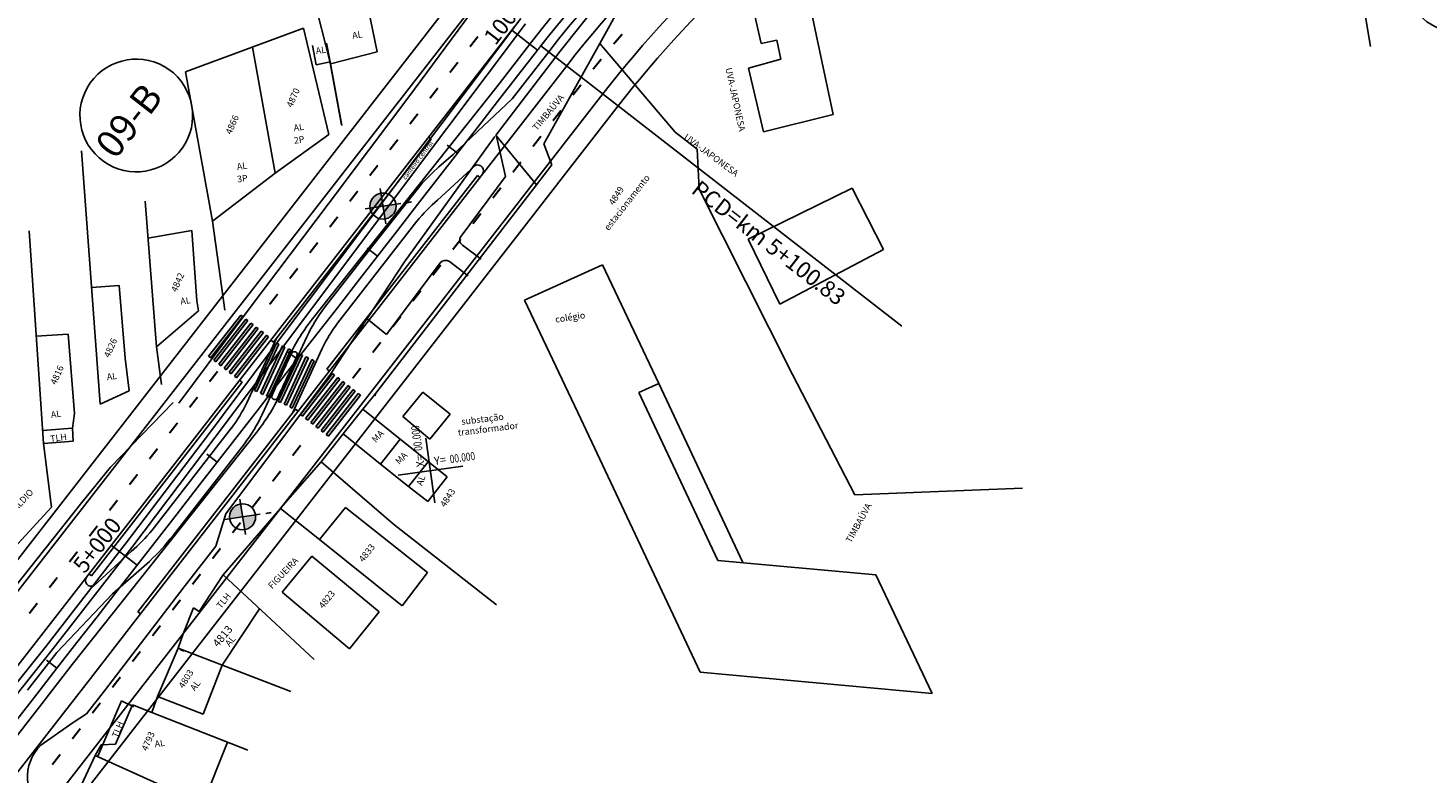
# Model space of a CAD drawing. Extents: x 188248 to 189185, y 1675362 to 1675956.
# Drawn here: x 188876 to 188885, y 1675464 to 1675469 of the extents above; entities that cross this region are included whole.
import ezdxf
from ezdxf.enums import TextEntityAlignment as Align

# ---------------------------------------------------------------- set-up
doc = ezdxf.new("R2010")
doc.units = 0
doc.header["$MEASUREMENT"] = 0
doc.linetypes.add('CONTINUO', pattern=[0])
doc.linetypes.add('DASHED2', pattern=[0.375, 0.25, -0.125])
doc.layers.get('0').update_dxf_attribs({"linetype": 'CONTINUOUS'})
for name, color, linetype in [('BALT-ANT-PASSEIO', 7, 'CONTINUOUS'), ('BALT-ANT-PROJETO-LINHA-GROSSA', 7, 'CONTINUOUS'), ('BALT-CARLA_PINT_CORREDOR', 7, 'CONTINUOUS'), ('BALT_DIVISAS', 251, 'CONTINUOUS'), ('BALT_EDIFICACAO', 251, 'CONTINUOUS'), ('BALT_ESTRADA', 170, 'CONTINUOUS'), ('BALT_MEIO-FIO', 251, 'CONTINUOUS'), ('BALT_TEXTO-EDIF', 7, 'CONTINUOUS'), ('BALTAZAR_EIXO_NOV99', 7, 'CONTINUOUS'), ('SER-CASAS', 251, 'CONTINUOUS'), ('SER-DIVISAS', 251, 'BYBLOCK'), ('SER-MFIO', 251, 'BYBLOCK'), ('SER-TEXTO-TOM', 7, 'CONTINUOUS'), ('SOND-FURO', 2, 'CONTINUOUS'), ('SOND-TEXTOR100', 20, 'CONTINUOUS')]:
    doc.layers.add(name, color=color, linetype=linetype)
doc.styles.add('ROMANS', font='romans')
doc.styles.add('ROMANS-R80', font='romans.shx', dxfattribs={"height": 2})
doc.styles.add('SWIS721BLKBT', font='swissk.ttf')
doc.styles.add('X', font='ROMANS.SHX', dxfattribs={"width": 0.75, "height": 5})

msp = doc.modelspace()

# ---------------------------------------------------------------- hatches: boundary and pattern name
at = {"ltscale": 4000}
for points in [[(188877.6171, 1675466.8062), (188877.6042, 1675466.8162), (188877.4049, 1675466.5597), (188877.4177, 1675466.5497)], [(188877.4369, 1675466.5348), (188877.4498, 1675466.5248), (188877.6491, 1675466.7813), (188877.6363, 1675466.7912)], [(188877.469, 1675466.5099), (188877.4818, 1675466.4999), (188877.6812, 1675466.7564), (188877.6684, 1675466.7663)], [(188877.7132, 1675466.7314), (188877.7004, 1675466.7414), (188877.5011, 1675466.4849), (188877.5139, 1675466.475)], [(188877.5331, 1675466.46), (188877.546, 1675466.45), (188877.7453, 1675466.7065), (188877.7325, 1675466.7165)], [(188877.5652, 1675466.4351), (188877.578, 1675466.4251), (188877.7773, 1675466.6816), (188877.7645, 1675466.6916)], [(188877.842, 1675466.6342), (188877.8273, 1675466.641), (188877.6907, 1675466.3463), (188877.7055, 1675466.3394)], [(188877.8789, 1675466.6171), (188877.8641, 1675466.6239), (188877.7276, 1675466.3292), (188877.7423, 1675466.3224)], [(188877.9157, 1675466.6), (188877.901, 1675466.6069), (188877.7644, 1675466.3121), (188877.7792, 1675466.3053)], [(188877.9885, 1675466.5663), (188877.9737, 1675466.5732), (188877.8372, 1675466.2784), (188877.8519, 1675466.2716)], [(188878.0253, 1675466.5493), (188878.0106, 1675466.5561), (188877.874, 1675466.2613), (188877.8888, 1675466.2545)], [(188878.0622, 1675466.5322), (188878.0474, 1675466.539), (188877.9109, 1675466.2443), (188877.9256, 1675466.2375)], [(188877.9765, 1675466.1964), (188877.9893, 1675466.1865), (188878.1886, 1675466.4429), (188878.1758, 1675466.4529)], [(188878.2207, 1675466.418), (188878.2079, 1675466.428), (188878.0085, 1675466.1715), (188878.0214, 1675466.1615)], [(188878.2399, 1675466.4031), (188878.0406, 1675466.1466), (188878.0534, 1675466.1366), (188878.2528, 1675466.3931)], [(188878.272, 1675466.3782), (188878.0726, 1675466.1217), (188878.0855, 1675466.1117), (188878.2848, 1675466.3682)], [(188878.3041, 1675466.3532), (188878.1047, 1675466.0968), (188878.1175, 1675466.0868), (188878.3169, 1675466.3433)], [(188878.3361, 1675466.3283), (188878.1368, 1675466.0718), (188878.1496, 1675466.0619), (188878.3489, 1675466.3183)]]:
    msp.add_hatch(color=1, dxfattribs=at).paths.add_polyline_path(points)
at = {"layer": 'SOND-FURO', "ltscale": 4000}
h = msp.add_hatch(color=1, dxfattribs=at)
h.paths.add_polyline_path([(188878.4773, 1675467.5745, 0.414214), (188878.4095, 1675467.4817), (188878.4898, 1675467.4942)])
h.paths.add_polyline_path([(188878.57, 1675467.5067), (188878.4898, 1675467.4942), (188878.5023, 1675467.414, 0.414214)])
h = msp.add_hatch(color=1, dxfattribs=at)
h.paths.add_polyline_path([(188877.6037, 1675465.6406, 0.414214), (188877.5359, 1675465.5479), (188877.6162, 1675465.5604)])
h.paths.add_polyline_path([(188877.6964, 1675465.5729), (188877.6162, 1675465.5604), (188877.6287, 1675465.4801, 0.414214)])

# ---------------------------------------------------------------- linework, layer by layer
at = {"color": 1, "const_width": 0.0122}
for points in [[(188879.0802, 1675468.5496), (188879.0304, 1675468.4855)], [(188879.9778, 1675468.5644), (188879.9248, 1675468.5029)], [(188878.9556, 1675468.3893), (188878.9058, 1675468.3252)], [(188879.8474, 1675468.4088), (188879.7961, 1675468.3458)], [(188879.7213, 1675468.2497), (188879.6715, 1675468.1855)], [(188878.831, 1675468.229), (188878.7812, 1675468.1649)], [(188879.5967, 1675468.0894), (188879.5469, 1675468.0252)], [(188878.7064, 1675468.0687), (188878.6566, 1675468.0046)], [(188878.5818, 1675467.9084), (188878.532, 1675467.8443)], [(188879.4721, 1675467.9291), (188879.4223, 1675467.8649)], [(188878.4573, 1675467.7481), (188878.4074, 1675467.684)], [(188879.3475, 1675467.7688), (188879.2977, 1675467.7046)], [(188878.3327, 1675467.5878), (188878.2828, 1675467.5237)], [(188879.223, 1675467.6085), (188879.1731, 1675467.5444)], [(188878.2081, 1675467.4275), (188878.1582, 1675467.3634)], [(188879.0984, 1675467.4482), (188879.0485, 1675467.384)], [(188878.9738, 1675467.2879), (188878.9239, 1675467.2237)], [(188878.0835, 1675467.2672), (188878.0337, 1675467.2031)], [(188878.8492, 1675467.1276), (188878.7994, 1675467.0634)], [(188877.9589, 1675467.1069), (188877.9091, 1675467.0428)], [(188877.8343, 1675466.9466), (188877.7845, 1675466.8825)], [(188878.7246, 1675466.9673), (188878.6748, 1675466.9031)], [(188878.6, 1675466.807), (188878.5502, 1675466.7428)], [(188878.4754, 1675466.6467), (188878.4256, 1675466.5825)], [(188877.4605, 1675466.4657), (188877.4107, 1675466.4016)], [(188878.3508, 1675466.4864), (188878.301, 1675466.4222)], [(188877.336, 1675466.3054), (188877.2861, 1675466.2413)], [(188877.2114, 1675466.1451), (188877.1615, 1675466.081)], [(188877.0868, 1675465.9848), (188877.0369, 1675465.9207)], [(188877.9771, 1675466.0055), (188877.9272, 1675465.9414)], [(188876.9622, 1675465.8245), (188876.9123, 1675465.7604)], [(188877.8525, 1675465.8452), (188877.8026, 1675465.7811)], [(188876.8376, 1675465.6642), (188876.7878, 1675465.6001)], [(188877.7279, 1675465.6849), (188877.6781, 1675465.6208)], [(188876.713, 1675465.5039), (188876.6632, 1675465.4398)], [(188877.6033, 1675465.5246), (188877.5535, 1675465.4605)], [(188876.5884, 1675465.3436), (188876.5386, 1675465.2795)], [(188877.4787, 1675465.3643), (188877.4289, 1675465.3002)], [(188877.3541, 1675465.204), (188877.3043, 1675465.1399)], [(188876.4638, 1675465.1833), (188876.414, 1675465.1192)], [(188876.3392, 1675465.023), (188876.2894, 1675464.9589)], [(188877.2295, 1675465.0437), (188877.1797, 1675464.9796)], [(188877.1049, 1675464.8834), (188877.0551, 1675464.8193)], [(188876.9803, 1675464.7231), (188876.9305, 1675464.659)], [(188876.8558, 1675464.5628), (188876.8059, 1675464.4987)], [(188876.7312, 1675464.4025), (188876.6813, 1675464.3384)], [(188876.6066, 1675464.2422), (188876.5567, 1675464.1781)], [(188876.482, 1675464.0819), (188876.4322, 1675464.0178)]]:
    msp.add_lwpolyline(points, dxfattribs=at)
at = {"color": 1}
for points in [[(188878.8131, 1675465.6469), (188878.7562, 1675466.049)], [(188878.8131, 1675465.6469), (188878.7562, 1675466.049)], [(188878.5836, 1675465.8195), (188878.9857, 1675465.8764)], [(188878.5836, 1675465.8195), (188878.9857, 1675465.8764)]]:
    msp.add_lwpolyline(points, dxfattribs=at)
at = {"color": 1, "ltscale": 4000}
for start, end in [(48.9367, 228.9367), (228.9367, 48.9367)]:
    msp.add_arc((188876.9549, 1675468.0582), 0.3508, start, end, dxfattribs=at)
at = {"layer": 'BALT-ANT-PASSEIO', "color": 1}
for p, q in [((188878.9914, 1675468.8655), (188875.6587, 1675464.5776)), ((188879.9531, 1675468.1178), (188879.4472, 1675467.4669)), ((188879.4266, 1675467.4404), (188876.5746, 1675463.771)), ((188879.4472, 1675467.4669), (188879.4266, 1675467.4404))]:
    msp.add_line(p, q, dxfattribs=at)
for centre, radius, start, end in [((188885.4039, 1675463.8822), 6.903, 101.71132, 142.15021), ((188885.1512, 1675468.8707), 0.2842, 188.51753, 279.17891)]:
    msp.add_arc(centre, radius, start, end, dxfattribs=at)
at = {"layer": 'BALT-ANT-PROJETO-LINHA-GROSSA', "color": 1}
for p, q in [((188879.0876, 1675468.7907), (188875.7549, 1675464.5028)), ((188879.8568, 1675468.1924), (188879.3423, 1675467.5304)), ((188879.3304, 1675467.5151), (188876.5102, 1675463.8866)), ((188879.3423, 1675467.5304), (188879.3304, 1675467.5151)), ((188879.3304, 1675467.5151), (188879.3304, 1675467.5151))]:
    msp.add_line(p, q, dxfattribs=at)
msp.add_arc((188885.4039, 1675463.8822), 7.0248, 101.77179, 142.1519, dxfattribs=at)
at = {"layer": 'BALT-CARLA_PINT_CORREDOR', "color": 1, "ltscale": 4000}
for p, q in [((188876.3485, 1675464.8035), (188879.3122, 1675468.6166)), ((188879.1968, 1675468.2366), (188879.4246, 1675468.5293)), ((188879.2932, 1675468.1621), (188879.5206, 1675468.4547)), ((188876.981, 1675464.9557), (188879.6328, 1675468.3675)), ((188878.7888, 1675467.9099), (188877.8075, 1675466.6473)), ((188878.7728, 1675467.9224), (188878.7888, 1675467.9099)), ((188879.0626, 1675467.7466), (188878.8296, 1675467.5315)), ((188878.1405, 1675466.4803), (188879.0773, 1675467.6856)), ((188879.0773, 1675467.6856), (188879.0934, 1675467.6732)), ((188878.7011, 1675467.4), (188878.2074, 1675466.7649)), ((188877.4049, 1675466.5597), (188877.6042, 1675466.8162)), ((188877.4049, 1675466.5597), (188877.6042, 1675466.8162)), ((188877.6171, 1675466.8062), (188877.4177, 1675466.5497)), ((188877.4369, 1675466.5348), (188877.6363, 1675466.7912)), ((188877.6491, 1675466.7813), (188877.4498, 1675466.5248)), ((188877.6042, 1675466.8162), (188877.6171, 1675466.8062)), ((188877.6363, 1675466.7912), (188877.6491, 1675466.7813)), ((188877.469, 1675466.5099), (188877.6684, 1675466.7663)), ((188877.6812, 1675466.7564), (188877.4818, 1675466.4999)), ((188877.5011, 1675466.4849), (188877.7004, 1675466.7414)), ((188877.5011, 1675466.4849), (188877.7004, 1675466.7414)), ((188877.7132, 1675466.7314), (188877.5139, 1675466.475)), ((188877.5331, 1675466.46), (188877.7325, 1675466.7165)), ((188877.7453, 1675466.7065), (188877.546, 1675466.45)), ((188877.5652, 1675466.4351), (188877.7645, 1675466.6916)), ((188877.6684, 1675466.7663), (188877.6812, 1675466.7564)), ((188877.7004, 1675466.7414), (188877.7132, 1675466.7314)), ((188877.7325, 1675466.7165), (188877.7453, 1675466.7065)), ((188877.7645, 1675466.6916), (188877.7773, 1675466.6816)), ((188877.7773, 1675466.6816), (188877.578, 1675466.4251)), ((188877.6421, 1675466.2702), (188877.8281, 1675466.6717)), ((188877.6907, 1675466.3463), (188877.8273, 1675466.641)), ((188877.842, 1675466.6342), (188877.7055, 1675466.3394)), ((188877.7276, 1675466.3292), (188877.8641, 1675466.6239)), ((188877.8789, 1675466.6171), (188877.7423, 1675466.3224)), ((188877.7644, 1675466.3121), (188877.901, 1675466.6069)), ((188877.9157, 1675466.6), (188877.7792, 1675466.3053)), ((188877.8075, 1675466.6473), (188877.7915, 1675466.6598)), ((188877.8273, 1675466.641), (188877.842, 1675466.6342)), ((188877.8641, 1675466.6239), (188877.8789, 1675466.6171)), ((188877.901, 1675466.6069), (188877.9157, 1675466.6)), ((188878.1117, 1675466.6079), (188877.9257, 1675466.2063)), ((188877.4177, 1675466.5497), (188877.4049, 1675466.5597)), ((188877.4498, 1675466.5248), (188877.4369, 1675466.5348)), ((188877.4818, 1675466.4999), (188877.469, 1675466.5099)), ((188877.8372, 1675466.2784), (188877.9737, 1675466.5732)), ((188877.9885, 1675466.5663), (188877.8519, 1675466.2716)), ((188877.874, 1675466.2613), (188878.0106, 1675466.5561)), ((188878.0253, 1675466.5493), (188877.8888, 1675466.2545)), ((188877.9109, 1675466.2443), (188878.0474, 1675466.539)), ((188878.0622, 1675466.5322), (188877.9256, 1675466.2375)), ((188877.9737, 1675466.5732), (188877.9885, 1675466.5663)), ((188878.0106, 1675466.5561), (188878.0253, 1675466.5493)), ((188878.0474, 1675466.539), (188878.0622, 1675466.5322)), ((188877.5139, 1675466.475), (188877.5011, 1675466.4849)), ((188877.546, 1675466.45), (188877.5331, 1675466.46)), ((188877.578, 1675466.4251), (188877.5652, 1675466.4351)), ((188877.9765, 1675466.1964), (188878.1758, 1675466.4529)), ((188878.1886, 1675466.4429), (188877.9893, 1675466.1865)), ((188878.0085, 1675466.1715), (188878.2079, 1675466.428)), ((188878.0085, 1675466.1715), (188878.2079, 1675466.428)), ((188878.1566, 1675466.4679), (188878.1405, 1675466.4803)), ((188878.1758, 1675466.4529), (188878.1886, 1675466.4429)), ((188878.2079, 1675466.428), (188878.2207, 1675466.418)), ((188877.6133, 1675466.3977), (188876.6765, 1675465.1924)), ((188877.5972, 1675466.4102), (188877.6133, 1675466.3977)), ((188877.7055, 1675466.3394), (188877.6907, 1675466.3463)), ((188878.2207, 1675466.418), (188878.0214, 1675466.1615)), ((188878.0406, 1675466.1466), (188878.2399, 1675466.4031)), ((188878.2527, 1675466.3931), (188878.0534, 1675466.1366)), ((188878.0727, 1675466.1217), (188878.272, 1675466.3782)), ((188878.2848, 1675466.3682), (188878.0855, 1675466.1117)), ((188878.1047, 1675466.0968), (188878.3041, 1675466.3532)), ((188878.1047, 1675466.0968), (188878.3041, 1675466.3532)), ((188878.3169, 1675466.3433), (188878.1175, 1675466.0868)), ((188878.2399, 1675466.4031), (188878.2527, 1675466.3931)), ((188878.272, 1675466.3782), (188878.2848, 1675466.3682)), ((188878.3041, 1675466.3532), (188878.3169, 1675466.3433)), ((188877.7423, 1675466.3224), (188877.7276, 1675466.3292)), ((188877.7792, 1675466.3053), (188877.7644, 1675466.3121)), ((188877.8519, 1675466.2716), (188877.8372, 1675466.2784)), ((188877.8888, 1675466.2545), (188877.874, 1675466.2613)), ((188878.1368, 1675466.0718), (188878.3361, 1675466.3283)), ((188878.3489, 1675466.3183), (188878.1496, 1675466.0619)), ((188878.3361, 1675466.3283), (188878.3489, 1675466.3183)), ((188876.965, 1675464.9681), (188877.9463, 1675466.2307)), ((188877.9256, 1675466.2375), (188877.9109, 1675466.2443)), ((188877.9463, 1675466.2307), (188877.9624, 1675466.2183)), ((188877.9893, 1675466.1865), (188877.9765, 1675466.1964)), ((188878.0214, 1675466.1615), (188878.0085, 1675466.1715)), ((188877.0527, 1675465.478), (188877.5464, 1675466.1132)), ((188878.0534, 1675466.1366), (188878.0406, 1675466.1466)), ((188878.0855, 1675466.1117), (188878.0727, 1675466.1217)), ((188878.1175, 1675466.0868), (188878.1047, 1675466.0968)), ((188878.1496, 1675466.0619), (188878.1368, 1675466.0718)), ((188876.6912, 1675465.1314), (188876.9242, 1675465.3465)), ((188876.6765, 1675465.1924), (188876.6604, 1675465.2049)), ((188876.6691, 1675464.5543), (188876.981, 1675464.9557)), ((188876.981, 1675464.9557), (188876.965, 1675464.9681))]:
    msp.add_line(p, q, dxfattribs=at)
at = {"layer": 'BALT-CARLA_PINT_CORREDOR', "color": 1}
for p, q in [((188879.1968, 1675468.2366), (188878.0434, 1675466.7821)), ((188879.1143, 1675467.9941), (188879.2186, 1675468.0914)), ((188879.2186, 1675468.0914), (188879.2932, 1675468.1621)), ((188878.9255, 1675467.8149), (188879.1143, 1675467.9941)), ((188878.7986, 1675467.7019), (188878.8366, 1675467.7393)), ((188878.8366, 1675467.7393), (188878.9255, 1675467.8149)), ((188878.7342, 1675467.6362), (188878.7584, 1675467.6616)), ((188878.7584, 1675467.6616), (188878.7986, 1675467.7019)), ((188878.4354, 1675467.2595), (188878.7342, 1675467.6362)), ((188878.1265, 1675466.8626), (188878.4265, 1675467.2486)), ((188878.4265, 1675467.2486), (188878.4354, 1675467.2595)), ((188877.8539, 1675466.3314), (188878.0028, 1675466.6528)), ((188878.0028, 1675466.6528), (188878.0158, 1675466.6809)), ((188877.8999, 1675466.5466), (188877.738, 1675466.1972)), ((188876.5569, 1675464.6415), (188877.7104, 1675466.0959)), ((188877.6273, 1675466.0154), (188877.1835, 1675465.4445)), ((188877.037, 1675465.2831), (188876.8066, 1675465.0812)), ((188876.8066, 1675465.0812), (188876.4607, 1675464.7163)), ((188876.3485, 1675464.8034), (188873.1843, 1675460.7322)), ((188876.2914, 1675464.4983), (188876.4607, 1675464.7162)), ((188876.5569, 1675464.6415), (188876.3934, 1675464.4311)), ((188876.6691, 1675464.5542), (188870.8951, 1675457.1253)), ((188876.2789, 1675464.4822), (188876.2914, 1675464.4983)), ((188876.3934, 1675464.4311), (188876.3809, 1675464.415)), ((188876.3809, 1675464.415), (188876.129, 1675464.0897))]:
    msp.add_line(p, q, dxfattribs=at)
for centre, radius, start, end in [((188885.4039, 1675463.8822), 7.309, 99.49879, 142.14603), ((188885.4035, 1675463.882), 7.5728, 118.13763, 142.14315), ((188885.4039, 1675463.8822), 7.4511, 117.83966, 142.14603), ((188878.8687, 1675466.2858), 0.94, 142.14458, 155.14458), ((188879.0052, 1675466.0346), 1.2181, 142.14458, 155.14458), ((188876.7486, 1675466.8435), 1.2181, 322.14458, 335.14458), ((188876.8851, 1675466.5923), 0.94, 322.14458, 335.14458), ((188876.0614, 1675466.3166), 1.4212, 313.34829, 322.14458)]:
    msp.add_arc(centre, radius, start, end, dxfattribs=at)
at = {"layer": 'BALT-CARLA_PINT_CORREDOR', "color": 1, "ltscale": 4000}
for centre, radius, start, end in [((188879.0787, 1675467.7138), 0.0365, 322.14458, 116.14458), ((188879.3423, 1675466.9017), 0.8121, 129.14458, 142.14458), ((188878.8486, 1675466.2665), 0.8121, 142.14458, 155.14458), ((188877.8078, 1675466.6811), 0.0223, 335.14458, 345.66988), ((188887.1467, 1675462.1449), 10.2354, 154.33765, 155.95151), ((188868.6071, 1675470.7332), 10.2354, 334.33765, 335.95151), ((188877.9375, 1675466.5698), 0.0183, 335.14458, 155.14458), ((188876.9052, 1675466.6115), 0.8121, 322.14458, 335.14458), ((188877.8163, 1675466.3082), 0.0183, 155.14458, 335.14458), ((188877.946, 1675466.1969), 0.0223, 155.14458, 165.66988), ((188876.4115, 1675465.9764), 0.8121, 309.14458, 322.14458), ((188876.6751, 1675465.1642), 0.0365, 142.14458, 296.14458)]:
    msp.add_arc(centre, radius, start, end, dxfattribs=at)
at = {"layer": 'BALT_DIVISAS', "color": 1}
for p, q in [((188878.1603, 1675468.3925), (188878.2343, 1675467.9957)), ((188878.434, 1675466.3229), (188878.4448, 1675466.3149)), ((188877.2506, 1675464.7251), (188877.2283, 1675464.7348))]:
    msp.add_line(p, q, dxfattribs=at)
at = {"layer": 'BALT_EDIFICACAO', "color": 1}
for p, q in [((188878.0508, 1675468.4943), (188878.0732, 1675468.3744)), ((188878.1603, 1675468.3925), (188878.1389, 1675468.5077)), ((188878.0732, 1675468.3744), (188878.1603, 1675468.3925)), ((188876.8619, 1675464.4148), (188876.7153, 1675464.07)), ((188876.9393, 1675464.3785), (188876.8619, 1675464.4148))]:
    msp.add_line(p, q, dxfattribs=at)
at = {"layer": 'BALT_ESTRADA', "color": 1}
for p, q in [((188880.0764, 1675469.0674), (188879.5927, 1675468.4578)), ((188878.6435, 1675468.1662), (188879.1516, 1675468.8515)), ((188878.855, 1675468.0084), (188879.3461, 1675468.6609)), ((188879.3767, 1675468.6286), (188878.8875, 1675467.978)), ((188879.5927, 1675468.4578), (188879.194, 1675467.9375)), ((188878.1543, 1675467.514), (188878.6435, 1675468.1662)), ((188878.3632, 1675467.3547), (188878.855, 1675468.0084)), ((188878.8875, 1675467.978), (188878.3994, 1675467.3273)), ((188879.194, 1675467.9375), (188879.1925, 1675467.9354)), ((188877.6638, 1675466.8623), (188878.1543, 1675467.514)), ((188877.8675, 1675466.6928), (188878.3632, 1675467.3547)), ((188878.3994, 1675467.3273), (188877.9042, 1675466.6659)), ((188877.2199, 1675466.2686), (188877.6638, 1675466.8623)), ((188878.3896, 1675466.792), (188878.1591, 1675466.4414)), ((188877.4096, 1675466.0816), (188877.8675, 1675466.6928)), ((188877.9042, 1675466.6659), (188877.4459, 1675466.0556)), ((188877.7221, 1675465.8591), (188878.1591, 1675466.4414)), ((188876.7948, 1675465.8684), (188877.1842, 1675466.2724)), ((188876.8919, 1675465.3976), (188877.4096, 1675466.0816)), ((188877.4459, 1675466.0556), (188876.9266, 1675465.3691)), ((188876.616, 1675465.6503), (188876.7948, 1675465.8684)), ((188877.5128, 1675465.5791), (188877.7221, 1675465.8591)), ((188876.1062, 1675465.0092), (188876.616, 1675465.6503)), ((188877.4506, 1675465.3781), (188877.5128, 1675465.5791)), ((188876.3936, 1675464.7547), (188876.8919, 1675465.3976)), ((188877.2535, 1675465.1251), (188877.4506, 1675465.3781)), ((188876.9266, 1675465.3691), (188876.4242, 1675464.7218)), ((188876.7579, 1675464.4783), (188877.2535, 1675465.1251)), ((188875.9549, 1675464.2063), (188876.3936, 1675464.7547)), ((188876.4242, 1675464.7218), (188875.9905, 1675464.1778)), ((188876.6448, 1675464.3334), (188876.7579, 1675464.4783)), ((188876.5623, 1675464.2805), (188876.6448, 1675464.3334)), ((188876.3619, 1675464.1391), (188876.5623, 1675464.2805))]:
    msp.add_line(p, q, dxfattribs=at)
at = {"layer": 'BALT_ESTRADA', "color": 1, "linetype": 'DASHED2', "ltscale": 5}
for p, q in [((188879.186, 1675467.9264), (188878.623, 1675467.1469)), ((188878.623, 1675467.1469), (188878.393, 1675466.7971))]:
    msp.add_line(p, q, dxfattribs=at)
at = {"layer": 'BALT_ESTRADA', "color": 1}
msp.add_arc((188876.5509, 1675463.9414), 0.2735, 133.70914, 234.10268, dxfattribs=at)
at = {"layer": 'BALT_MEIO-FIO', "color": 1}
for p, q in [((188879.2527, 1675467.6775), (188879.194, 1675467.9375)), ((188878.9751, 1675467.3081), (188879.2527, 1675467.6775)), ((188879.0999, 1675467.1636), (188878.9832, 1675467.2512)), ((188878.8457, 1675467.1406), (188878.5112, 1675466.6957)), ((188878.854, 1675467.1469), (188878.854, 1675467.1469)), ((188879.0196, 1675467.0606), (188878.9026, 1675467.1486)), ((188878.5112, 1675466.6957), (188878.3903, 1675466.793))]:
    msp.add_line(p, q, dxfattribs=at)
for centre, start, end in [((188879.0076, 1675467.2837), 143.08428, 233.08428), ((188878.8782, 1675467.1162), 53.0626, 143.0626)]:
    msp.add_arc(centre, 0.0406, start, end, dxfattribs=at)
at = {"layer": 'BALTAZAR_EIXO_NOV99', "color": 1}
for p, q in [((188884.6326, 1675468.4878), (188884.1631, 1675471.2911)), ((188879.4516, 1675468.465), (188879.2913, 1675468.5896)), ((188879.327, 1675468.3047), (188879.4516, 1675468.465)), ((188879.4725, 1675468.492), (188881.7168, 1675466.7478)), ((188879.2024, 1675468.1444), (188879.327, 1675468.3047)), ((188879.0778, 1675467.9841), (188879.2024, 1675468.1444)), ((188878.8286, 1675467.6635), (188879.0778, 1675467.9841)), ((188878.9532, 1675467.8238), (188878.8891, 1675467.8736)), ((188878.704, 1675467.5032), (188878.8286, 1675467.6635)), ((188878.5794, 1675467.3429), (188878.704, 1675467.5032)), ((188878.4548, 1675467.1826), (188878.5794, 1675467.3429)), ((188878.4548, 1675467.1826), (188878.3907, 1675467.2324)), ((188878.3302, 1675467.0223), (188878.4548, 1675467.1826)), ((188878.2057, 1675466.862), (188878.3302, 1675467.0223)), ((188877.9565, 1675466.5414), (188878.2057, 1675466.862)), ((188877.8319, 1675466.3811), (188877.9565, 1675466.5414)), ((188877.9565, 1675466.5414), (188877.8924, 1675466.5912)), ((188877.7073, 1675466.2208), (188877.8319, 1675466.3811)), ((188877.5827, 1675466.0605), (188877.7073, 1675466.2208)), ((188877.3335, 1675465.7399), (188877.5827, 1675466.0605)), ((188877.4581, 1675465.9002), (188877.394, 1675465.95)), ((188877.2089, 1675465.5796), (188877.3335, 1675465.7399)), ((188877.0844, 1675465.4193), (188877.2089, 1675465.5796)), ((188876.9598, 1675465.259), (188876.7995, 1675465.3836)), ((188876.9598, 1675465.259), (188877.0844, 1675465.4193)), ((188876.8352, 1675465.0987), (188876.9598, 1675465.259)), ((188876.7106, 1675464.9384), (188876.8352, 1675465.0987)), ((188876.586, 1675464.7781), (188876.7106, 1675464.9384)), ((188876.4614, 1675464.6178), (188876.586, 1675464.7781)), ((188876.3368, 1675464.4575), (188876.4614, 1675464.6178)), ((188876.4614, 1675464.6178), (188876.3973, 1675464.6676)), ((188876.2122, 1675464.2972), (188876.3368, 1675464.4575))]:
    msp.add_line(p, q, dxfattribs=at)
for centre, radius, start, end in [((188885.4039, 1675463.8822), 7.5121, 99.50704, 142.14603), ((188886.688, 1675462.864), 9.1508, 142.04622, 142.26042)]:
    msp.add_arc(centre, radius, start, end, dxfattribs=at)
at = {"layer": 'SER-CASAS', "color": 1}
for p, q in [((188881.0684, 1675469.1086), (188881.2892, 1675468.0651)), ((188880.842, 1675468.5063), (188880.7252, 1675469.0191)), ((188878.3805, 1675468.8096), (188878.4536, 1675468.454)), ((188877.9958, 1675468.6018), (188877.2617, 1675468.3304)), ((188878.1532, 1675467.9401), (188877.9958, 1675468.6018)), ((188880.9394, 1675468.5266), (188880.842, 1675468.5063)), ((188880.9651, 1675468.4082), (188880.9394, 1675468.5266)), ((188877.8193, 1675467.6982), (188877.6775, 1675468.4841)), ((188878.4536, 1675468.454), (188878.1638, 1675468.3806)), ((188880.842, 1675468.5063), (188880.842, 1675468.5063)), ((188880.9651, 1675468.4082), (188880.7637, 1675468.3536)), ((188880.7637, 1675468.3536), (188880.8561, 1675467.9574)), ((188877.4296, 1675467.4), (188877.2617, 1675468.3304)), ((188880.8561, 1675467.9574), (188881.2892, 1675468.0651)), ((188877.8193, 1675467.6982), (188878.1532, 1675467.9401)), ((188877.4296, 1675467.4), (188877.8193, 1675467.6982)), ((188881.4075, 1675467.605), (188880.7615, 1675467.2883)), ((188881.6033, 1675467.2243), (188881.4075, 1675467.605)), ((188877.3011, 1675467.3429), (188877.0277, 1675467.2943)), ((188877.3319, 1675466.9042), (188877.3011, 1675467.3429)), ((188880.7615, 1675467.2883), (188880.9587, 1675466.8832)), ((188880.9587, 1675466.8832), (188881.6033, 1675467.2243)), ((188879.8543, 1675467.1288), (188879.3706, 1675466.9088)), ((188879.8543, 1675467.1288), (188880.2049, 1675466.39)), ((188876.8483, 1675467.0005), (188876.6767, 1675466.9879)), ((188876.8861, 1675466.5468), (188876.8483, 1675467.0005)), ((188877.3413, 1675466.8423), (188877.3319, 1675466.9042)), ((188879.3706, 1675466.9088), (188879.7212, 1675466.17)), ((188877.0802, 1675466.6193), (188877.3413, 1675466.8423)), ((188876.5307, 1675466.6971), (188876.332, 1675466.6837)), ((188876.5711, 1675466.2033), (188876.5307, 1675466.6971)), ((188876.911, 1675466.3435), (188876.8861, 1675466.5468)), ((188876.7299, 1675466.2606), (188876.911, 1675466.3435)), ((188878.7372, 1675466.3352), (188878.614, 1675466.1842)), ((188878.9084, 1675466.1998), (188878.7372, 1675466.3352)), ((188880.2049, 1675466.39), (188880.0815, 1675466.3339)), ((188880.2049, 1675466.39), (188880.7287, 1675465.2751)), ((188880.0815, 1675466.3339), (188880.5722, 1675465.2895)), ((188876.5581, 1675466.1111), (188876.5711, 1675466.2033)), ((188878.2424, 1675466.0776), (188878.3642, 1675466.2305)), ((188878.3642, 1675466.2305), (188878.8895, 1675465.8094)), ((188878.614, 1675466.1842), (188878.7802, 1675466.043)), ((188878.7802, 1675466.043), (188878.9084, 1675466.1998)), ((188879.7212, 1675466.17), (188880.4621, 1675464.5929)), ((188876.5581, 1675466.1111), (188876.3715, 1675466.0985)), ((188876.5622, 1675466.0319), (188876.5581, 1675466.1111)), ((188878.4739, 1675465.8882), (188878.2424, 1675466.0776)), ((188876.5622, 1675466.0319), (188876.377, 1675466.0173)), ((188878.4739, 1675465.8882), (188878.5955, 1675466.0427)), ((188878.6487, 1675465.7489), (188878.7703, 1675465.9034)), ((188878.4739, 1675465.8882), (188878.6487, 1675465.7489)), ((188878.6487, 1675465.7489), (188878.7679, 1675465.6549)), ((188878.7679, 1675465.6549), (188878.8895, 1675465.8094)), ((188876.1026, 1675465.2682), (188876.4268, 1675465.6198)), ((188878.2554, 1675465.6185), (188878.0954, 1675465.4184)), ((188878.2554, 1675465.6185), (188878.7659, 1675465.2139)), ((188878.0954, 1675465.4184), (188878.6092, 1675465.0072)), ((188878.0479, 1675465.3153), (188877.8621, 1675465.0911)), ((188878.0479, 1675465.3153), (188878.4664, 1675464.9692)), ((188878.6092, 1675465.0072), (188878.7659, 1675465.2139)), ((188880.5722, 1675465.2895), (188881.5546, 1675465.1993)), ((188881.5546, 1675465.1993), (188881.9051, 1675464.4605)), ((188877.8621, 1675465.0911), (188878.2822, 1675464.7391)), ((188880.245, 1675465.0551), (188880.245, 1675465.0551)), ((188877.4886, 1675464.6376), (188877.7223, 1675464.9876)), ((188878.4664, 1675464.9692), (188878.2822, 1675464.7391)), ((188877.3708, 1675464.3312), (188877.4886, 1675464.6376)), ((188880.4621, 1675464.5929), (188881.9051, 1675464.4605)), ((188877.087, 1675464.4421), (188877.3708, 1675464.3312)), ((188877.3717, 1675463.7776), (188877.5217, 1675464.1579)), ((188876.5827, 1675463.8252), (188876.6998, 1675464.0754)), ((188876.6998, 1675464.0754), (188877.1899, 1675463.8527))]:
    msp.add_line(p, q, dxfattribs=at)
at = {"layer": 'SER-DIVISAS', "color": 1}
for p, q in [((188878.1598, 1675468.3961), (188877.8116, 1675469.7714)), ((188879.9646, 1675468.735), (188879.8384, 1675468.507)), ((188879.8383, 1675468.5052), (188879.4903, 1675467.8815)), ((188879.8383, 1675468.5052), (188880.3063, 1675467.9543)), ((188878.232, 1675468.0007), (188878.1598, 1675468.3961)), ((188880.3063, 1675467.9543), (188880.4431, 1675467.8477)), ((188876.7299, 1675466.2606), (188876.6144, 1675467.8381)), ((188879.4903, 1675467.8815), (188879.5403, 1675467.7513)), ((188880.4431, 1675467.8477), (188880.4566, 1675467.5995)), ((188879.5403, 1675467.7513), (188879.4452, 1675467.6268)), ((188879.4452, 1675467.6268), (188878.4383, 1675466.3211)), ((188880.4566, 1675467.5995), (188881.0381, 1675466.446)), ((188877.0802, 1675466.6193), (188877.0098, 1675467.5253)), ((188877.5067, 1675466.8472), (188877.4296, 1675467.4)), ((188876.377, 1675466.0173), (188876.2877, 1675467.3404)), ((188877.1119, 1675466.3835), (188877.0802, 1675466.6193)), ((188881.0381, 1675466.446), (188881.4257, 1675465.6963)), ((188878.4383, 1675466.3211), (188878.3642, 1675466.2305)), ((188878.2424, 1675466.0776), (188878.1047, 1675465.9026)), ((188876.4268, 1675465.6198), (188876.377, 1675466.0173)), ((188878.1047, 1675465.9026), (188877.852, 1675465.6134)), ((188878.1047, 1675465.9026), (188878.5558, 1675465.514)), ((188881.4257, 1675465.6963), (188882.4689, 1675465.7392)), ((188877.8513, 1675465.6112), (188877.4947, 1675465.1991)), ((188878.0954, 1675465.4184), (188877.8513, 1675465.6112)), ((188878.5558, 1675465.514), (188879.1956, 1675465.0129)), ((188877.4947, 1675465.1991), (188877.3463, 1675464.9708)), ((188877.4947, 1675465.1991), (188878.0605, 1675464.6733)), ((188877.3116, 1675464.9941), (188877.2459, 1675464.8325)), ((188877.3463, 1675464.9708), (188877.3116, 1675464.9941)), ((188877.2459, 1675464.8325), (188877.2158, 1675464.7425)), ((188877.2158, 1675464.7425), (188877.087, 1675464.4421)), ((188877.2158, 1675464.7425), (188877.9155, 1675464.4734)), ((188877.087, 1675464.4421), (188877.0512, 1675464.3435)), ((188876.9319, 1675464.3908), (188876.825, 1675464.1464)), ((188877.0512, 1675464.3435), (188876.9319, 1675464.3908)), ((188877.0512, 1675464.3435), (188877.6497, 1675464.1074)), ((188876.7357, 1675464.1405), (188876.6998, 1675464.0754)), ((188876.825, 1675464.1464), (188876.7357, 1675464.1405))]:
    msp.add_line(p, q, dxfattribs=at)
at = {"layer": 'SER-MFIO', "color": 1, "linetype": 'CONTINUO'}
for p, q in [((188879.1913, 1675467.9354), (188879.3212, 1675467.7766)), ((188879.3212, 1675467.7766), (188879.4452, 1675467.6268))]:
    msp.add_line(p, q, dxfattribs=at)
at = {"layer": 'SOND-FURO', "color": 1, "ltscale": 4000}
for p, q in [((188878.4726, 1675467.6046), (188878.5069, 1675467.3839)), ((188878.3794, 1675467.477), (188878.6001, 1675467.5114)), ((188877.599, 1675465.6707), (188877.6334, 1675465.45)), ((188877.5059, 1675465.5432), (188877.7265, 1675465.5775))]:
    msp.add_line(p, q, dxfattribs=at)
for centre in [(188878.4898, 1675467.4942), (188877.6162, 1675465.5604)]:
    msp.add_circle(centre, 0.0812, dxfattribs=at)

# ---------------------------------------------------------------- texts
at = {"color": 1, "ltscale": 4000, "style": 'SWIS721BLKBT'}
msp.add_text('09-B', height=0.17218, rotation=52.14458, dxfattribs=at).set_placement((188876.8239, 1675467.7779))
at = {"color": 1}
for s, rotation, p in [('X=', 98.05069, (188878.7502, 1675465.8738)), ('X=', 98.05069, (188878.7502, 1675465.8738)), ('Y=', 8.04069, (188878.8105, 1675465.8824)), ('Y=', 8.04069, (188878.8105, 1675465.8824))]:
    msp.add_text(s, height=0.05076, rotation=rotation, dxfattribs=at).set_placement(p)
at = {"color": 1, "style": 'X', "width": 0.75}
for p, rotation in [((188878.7357, 1675465.9752), 98.05069), ((188878.7357, 1675465.9752), 98.05069), ((188878.9086, 1675465.8933), 8.05069), ((188878.9086, 1675465.8933), 8.05069)]:
    msp.add_attdef('00.000', p, '00.000', height=0.05076, rotation=rotation, dxfattribs=at)
at = {"layer": 'BALT_TEXTO-EDIF', "color": 1, "style": 'ROMANS'}
for s, rotation, p in [('AL', 8.05069, (188878.301, 1675468.5355)), ('AL', 8.05069, (188878.0745, 1675468.4398)), ('AL', 8.05069, (188877.9366, 1675467.9601)), ('2P', 8.05069, (188877.9378, 1675467.8819)), ('AL', 8.05069, (188877.5836, 1675467.7192)), ('3P', 8.05069, (188877.5849, 1675467.641)), ('AL', 8.05069, (188877.2318, 1675466.8811)), ('AL', 8.05069, (188876.7742, 1675466.41)), ('AL', 8.05069, (188876.4263, 1675466.1753)), ('TLH', 8.05069, (188876.4223, 1675466.0249)), ('TLH', 50.7338, (188877.4812, 1675464.9853)), ('AL', 49.84467, (188877.5343, 1675464.7499)), ('AL', 53.30653, (188877.3189, 1675464.4732)), ('TLH', 67.24439, (188876.8386, 1675464.1815)), ('AL', 8.05069, (188877.0719, 1675464.126))]:
    msp.add_text(s, height=0.0406, rotation=rotation, dxfattribs=at).set_placement(p)
at = {"layer": 'BALTAZAR_EIXO_NOV99', "color": 1, "style": 'ROMANS'}
for s, height, rotation, p in [('100', 0.10151, 52.14069, (188879.1888, 1675468.489)), ('PCD=km 5+100.83', 0.101511, 322.14069, (188880.4006, 1675467.5811)), ('5+000', 0.10151, 52.14069, (188876.6335, 1675465.2019))]:
    msp.add_text(s, height=height, rotation=rotation, dxfattribs=at).set_placement(p)
at = {"layer": 'SER-TEXTO-TOM', "color": 1, "style": 'ROMANS'}
for s, height, rotation, p in [('UVA-JAPONESA', 0.040605, 282.3032, (188880.6625, 1675468.1537)), ('4870', 0.0406, 66.33795, (188877.9489, 1675468.161)), ('TIMBAÚVA', 0.0406, 50.44673, (188879.5332, 1675468.064)), ('4866', 0.0406, 66.33795, (188877.5699, 1675467.9932)), ('UVA-JAPONESA', 0.040605, 323.50288, (188880.5197, 1675467.7956)), ('canteiro central', 0.028423, 53.0567, (188878.7167, 1675467.7706)), ('estacionamento', 0.040605, 51.93531, (188880.0229, 1675467.504)), ('4849', 0.0406, 57.15743, (188879.9579, 1675467.5479)), ('4842', 0.0406, 66.33795, (188877.2305, 1675467.0116)), ('colégio', 0.0406, 8.88478, (188879.6572, 1675466.7824)), ('4826', 0.0406, 66.33795, (188876.8128, 1675466.6039)), ('4816', 0.0406, 66.33795, (188876.4802, 1675466.4352)), ('substação', 0.0406, 7.00729, (188879.111, 1675466.1484)), ('MA', 0.0406, 45.73616, (188878.4717, 1675466.0479)), ('transformador', 0.040605, 7.00729, (188879.1455, 1675466.0874)), ('MA', 0.0406, 45.73616, (188878.6181, 1675465.9111)), ('BALDIO', 0.0406, 47.36711, (188876.2522, 1675465.6387)), ('AL', 0.0406, 70.67417, (188878.744, 1675465.7809)), ('4843', 0.0406, 57.37345, (188878.9088, 1675465.6683)), ('TIMBAÚVA', 0.0406, 61.23244, (188881.466, 1675465.5128)), ('4833', 0.0406, 51.75635, (188878.405, 1675465.3232)), ('FIGUEIRA', 0.0406, 46.27273, (188877.8833, 1675465.1964)), ('4823', 0.0406, 51.38155, (188878.156, 1675465.0338)), ('4813', 0.04873, 49.92685, (188877.5102, 1675464.8022)), ('4803', 0.0406, 58.14072, (188877.2811, 1675464.5411)), ('4793', 0.0406, 66.33795, (188877.0468, 1675464.1557))]:
    msp.add_text(s, height=height, rotation=rotation, dxfattribs=at).set_placement(p, align=Align.CENTER)
at = {"layer": 'SOND-TEXTOR100', "color": 1, "ltscale": 4000, "style": 'ROMANS-R80'}
for p in [(188878.633, 1675467.4757), (188877.7595, 1675465.5419)]:
    msp.add_attdef('-', p, '', height=0.1015, rotation=8.85719, dxfattribs=at)

doc.saveas('drawing.dxf')
